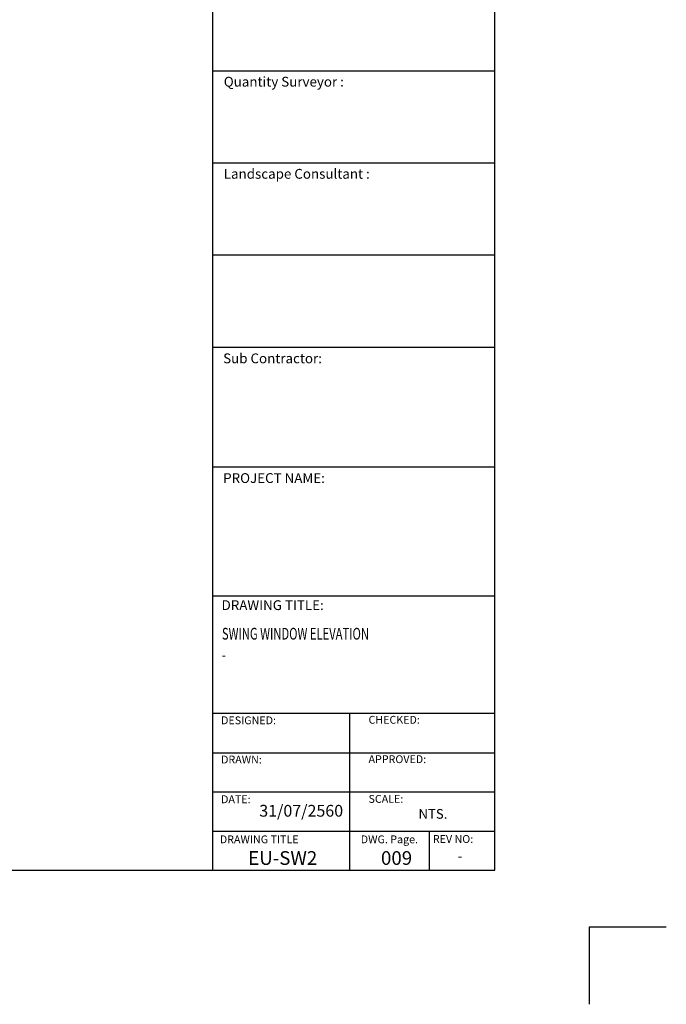
# Model space of a CAD drawing. Units: millimetres. Extents: x -789 to 91, y -5034 to -4401.
# Drawn here: x -74 to 91, y -5034 to -4783 of the extents above; entities that cross this region are included whole.
import ezdxf

# ---------------------------------------------------------------- set-up
doc = ezdxf.new("R2010")
doc.units = ezdxf.units.MM
doc.header["$MEASUREMENT"] = 0
doc.layers.add('REV_A', color=7, linetype='Continuous')
doc.layers.add('Title Block', color=5, linetype='Continuous')
doc.styles.add('Annotative', font='arial_0.ttf')
doc.styles.add('k', font='angsa.ttf', dxfattribs={"height": 3})
doc.styles.add('ROMANS', font='romans.shx', dxfattribs={"width": 0.7})
doc.styles.add('St_Block_Times', font='times_0.ttf')
doc.styles.add('TB-Stamp-CSFB$0$Arial', font='arial_0.ttf', dxfattribs={"width": 0.8, "height": 2.5})

# ---------------------------------------------------------------- blocks, each defined once
blk = doc.blocks.new('90214-TB')
at = {"layer": 'DEFPOINTS', "color": 0}
for p, q in [((860.69, 0), (841, 0)), ((841, 0), (841, -19.69))]:
    blk.add_line(p, q, dxfattribs=at)
at = {"layer": 'Title Block'}
for p, q in [((817, 54.5), (745.07, 54.5)), ((779.9, 54.5), (779.9, 14.5)), ((745.07, 44.5), (817, 44.5)), ((745.07, 34.5), (817, 34.5)), ((800.2, 24.5), (800.2, 14.5))]:
    blk.add_line(p, q, dxfattribs=at)
blk.add_lwpolyline([(817, 579.5), (24, 579.5), (24, 14.5), (817, 14.5)], close=True, dxfattribs=at)
for points in [[(745.07, 14.5), (745.07, 579.5)], [(745.07, 218.5), (817, 218.5)], [(745.07, 195), (817, 195)], [(745.07, 171.5), (817, 171.5)], [(745.07, 148), (817, 148)], [(745.07, 117.47), (817, 117.47)], [(745.07, 84.5), (817, 84.5)], [(745.07, 24.5), (817, 24.5)]]:
    blk.add_lwpolyline(points, dxfattribs=at)
at = {"style": 'St_Block_Times'}
for s, height, p in [('Quantity Surveyor :', 2.5, (747.85, 214.44)), ('Landscape Consultant :', 2.5, (747.85, 190.94)), ('Sub Contractor:', 2.5, (747.69, 143.86)), ('PROJECT NAME:', 2.5, (747.69, 113.32)), ('DRAWING TITLE:', 2.5, (747.29, 80.9)), ('DESIGNED:', 2, (747.16, 51.76)), ('CHECKED:', 2, (784.76, 51.9)), ('DRAWN:', 2, (747.16, 41.76)), ('APPROVED:', 2, (784.76, 41.85)), ('DATE:', 2, (747.16, 31.63)), ('SCALE:', 2, (784.76, 31.72)), ('DRAWING TITLE', 2, (746.84, 21.4)), ('DWG. Page.', 2, (782.78, 21.4)), ('REV NO:', 2, (801.17, 21.49))]:
    blk.add_text(s, height=height, dxfattribs=at).set_placement(p)
at = {"color": 2, "style": 'TB-Stamp-CSFB$0$Arial', "width": 0.8}
for tag, p in [('DRAWING_TITLE_1', (751.45, 73.36)), ('DRAWING_TITLE_2', (751.45, 67.99)), ('DRAWING_TITLE_3', (751.53, 62.59))]:
    blk.add_attdef(tag, p, '', height=4, dxfattribs=at)
at = {"style": 'TB-Stamp-CSFB$0$Arial', "width": 0.8}
for tag, p in [('DATE?', (759.52, 28.19)), ('SCALE?', (782.49, 27.66))]:
    blk.add_attdef(tag, p, '', height=2.46, dxfattribs=at)

msp = doc.modelspace()

# ---------------------------------------------------------------- block references
at = {"layer": 'REV_A', "color": 0}
ref = msp.add_blockref('90214-TB', (-769.491, -5014.673), dxfattribs=at)
ref.add_attrib('DRAWING_TITLE_1', 'SWING WINDOW ELEVATION', (-22.114, -4941.315), dxfattribs={"layer": '0', "color": 2, "height": 3, "style": 'ROMANS', "width": 0.7})
ref.add_attrib('DRAWING_TITLE_2', '-', (-22.114, -4946.681), dxfattribs={"layer": '0', "color": 2, "height": 3, "style": 'ROMANS', "width": 0.7})
ref.add_attrib('DATE?', '31/07/2560', (-12.586, -4986.482), dxfattribs={"layer": '0', "height": 3, "style": 'k'})
ref.add_attrib('SCALE?', 'NTS.', (28.004, -4987.011), dxfattribs={"layer": '0', "height": 2.4606, "style": 'Annotative'})

# ---------------------------------------------------------------- texts
at = {"style": 'St_Block_Times'}
for s, p in [('EU-SW2', (-15.411, -4998.787)), ('009', (18.442, -4998.787))]:
    msp.add_text(s, height=3.5, dxfattribs=at).set_placement(p)
at = {"insert": (37.989, -4995.257), "char_height": 2.575, "width": 21.51789, "attachment_point": 1, "style": 'St_Block_Times'}
msp.add_mtext('-', dxfattribs=at)

doc.saveas('drawing.dxf')
